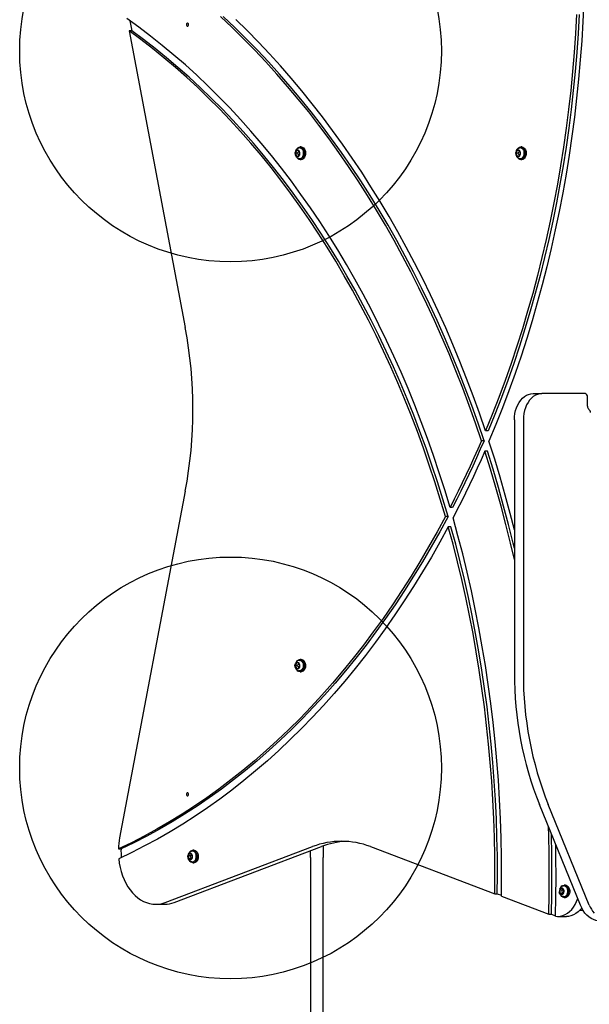
# Model space of a CAD drawing. Units: millimetres. Extents: x 3610 to 7503, y 4476 to 10202.
# Drawn here: x 5016 to 5557, y 7307 to 8241 of the extents above; entities that cross this region are included whole.
import ezdxf

# ---------------------------------------------------------------- set-up
doc = ezdxf.new("R2010")
doc.units = ezdxf.units.MM
doc.header["$LTSCALE"] = 50
doc.layers.add('OTWORY_MONTAŻOWE', color=1, linetype='Continuous')

msp = doc.modelspace()

# ---------------------------------------------------------------- linework, layer by layer
at = {"color": 7, "linetype": 'Continuous', "lineweight": 25}
for p, q in [((5120.88, 8240.14), (5122.71, 8230.52)), ((5120.23, 8230.52), (5173.54, 7949.18)), ((5122.71, 8230.52), (5120.23, 8230.52)), ((5279.02, 8117.19), (5277.93, 8114.52)), ((5281.14, 8117.19), (5279.02, 8117.19)), ((5281.19, 8117.19), (5279.02, 8117.19)), ((5281.14, 8117.19), (5280.05, 8114.52)), ((5281.19, 8117.19), (5281.14, 8117.19)), ((5282.28, 8114.53), (5281.19, 8117.19)), ((5283.5, 8120.43), (5282.44, 8120.43)), ((5488.32, 8117.19), (5487.23, 8114.52)), ((5490.44, 8117.19), (5488.32, 8117.19)), ((5490.49, 8117.19), (5488.32, 8117.19)), ((5490.44, 8117.19), (5489.36, 8114.52)), ((5490.49, 8117.19), (5490.44, 8117.19)), ((5491.58, 8114.53), (5490.49, 8117.19)), ((5492.8, 8120.43), (5491.74, 8120.43)), ((5277.93, 8114.52), (5279.02, 8111.86)), ((5280.05, 8114.52), (5277.93, 8114.52)), ((5279.02, 8111.86), (5281.19, 8111.86)), ((5280.05, 8114.52), (5281.14, 8111.86)), ((5281.19, 8111.86), (5282.28, 8114.53)), ((5282.44, 8108.63), (5283.5, 8108.63)), ((5487.23, 8114.52), (5488.32, 8111.86)), ((5489.36, 8114.52), (5487.23, 8114.52)), ((5488.32, 8111.86), (5490.5, 8111.86)), ((5489.36, 8114.52), (5490.44, 8111.86)), ((5490.5, 8111.86), (5491.58, 8114.53)), ((5491.74, 8108.63), (5492.8, 8108.63)), ((5503.41, 7886.53), (5511.89, 7886.53)), ((5552.91, 7886.53), (5511.89, 7886.53)), ((5555.03, 7874.53), (5555.03, 7883.53)), ((5485.73, 7861.53), (5485.73, 7621.72)), ((5494.22, 7861.53), (5494.22, 7621.72)), ((5460.84, 7851.12), (5458.37, 7851.12)), ((5456.91, 7841.8), (5454.43, 7841.8)), ((5460.12, 7831.96), (5457.64, 7831.96)), ((5173.54, 7793.88), (5111.26, 7465.18)), ((5422.74, 7770.08), (5420.27, 7770.08)), ((5427.16, 7778.55), (5424.68, 7778.55)), ((5425.51, 7760.31), (5423.04, 7760.31)), ((5279.02, 7631.2), (5277.93, 7628.53)), ((5281.19, 7631.2), (5279.02, 7631.2)), ((5281.14, 7631.2), (5279.02, 7631.2)), ((5281.14, 7631.2), (5280.05, 7628.53)), ((5281.19, 7631.2), (5281.14, 7631.2)), ((5282.28, 7628.54), (5281.19, 7631.2)), ((5283.5, 7634.43), (5282.44, 7634.43)), ((5277.93, 7628.53), (5279.02, 7625.87)), ((5280.05, 7628.53), (5277.93, 7628.53)), ((5279.02, 7625.87), (5281.19, 7625.87)), ((5280.05, 7628.53), (5281.14, 7625.87)), ((5281.19, 7625.87), (5282.28, 7628.54)), ((5282.44, 7622.63), (5283.5, 7622.63)), ((5548.3, 7401.47), (5509.42, 7496.72)), ((5556.79, 7401.47), (5517.9, 7496.72)), ((5110.1, 7454.74), (5112.57, 7454.74)), ((5154.56, 7403.94), (5294.23, 7456.87)), ((5163.04, 7403.94), (5302.72, 7456.87)), ((5181.68, 7453.43), (5180.61, 7453.43)), ((5292.44, 7446.43), (5292.44, 7452.98)), ((5304.44, 7457.5), (5304.44, 7446.43)), ((5349.13, 7456.87), (5467.05, 7412.19)), ((5177.6, 7450.45), (5176.15, 7448.15)), ((5178.27, 7448.15), (5176.15, 7448.15)), ((5176.15, 7448.15), (5176.83, 7445.23)), ((5176.83, 7445.23), (5178.96, 7444.61)), ((5178.96, 7445.23), (5176.83, 7445.23)), ((5179.73, 7449.82), (5177.6, 7450.45)), ((5179.39, 7449.92), (5178.27, 7448.15)), ((5178.27, 7448.15), (5178.96, 7445.23)), ((5178.96, 7444.61), (5180.41, 7446.9)), ((5178.96, 7445.23), (5179.29, 7445.13)), ((5180.41, 7446.9), (5179.73, 7449.82)), ((5292.44, 7446.43), (5292.44, 7065.87)), ((5304.44, 7065.87), (5304.44, 7446.43)), ((5180.61, 7441.63), (5181.68, 7441.63)), ((5530.21, 7417.53), (5528.6, 7415.46)), ((5530.72, 7415.46), (5528.6, 7415.46)), ((5528.6, 7415.46), (5529.07, 7412.46)), ((5532.28, 7416.6), (5530.21, 7417.53)), ((5531.78, 7416.83), (5530.72, 7415.46)), ((5530.72, 7415.46), (5531.19, 7412.46)), ((5532.74, 7413.6), (5532.28, 7416.6)), ((5534.07, 7420.43), (5533.01, 7420.43)), ((5467.05, 7412.19), (5469.53, 7412.19)), ((5469.53, 7412.19), (5473.39, 7410.72)), ((5473.38, 7409.79), (5518.29, 7392.77)), ((5531.19, 7412.46), (5529.07, 7412.46)), ((5529.07, 7412.46), (5531.14, 7411.53)), ((5531.14, 7411.53), (5532.74, 7413.6)), ((5531.19, 7412.46), (5531.69, 7412.23)), ((5532.2, 7409.52), (5532.04, 7409.56)), ((5533.01, 7408.63), (5534.07, 7408.63)), ((5145.41, 7402.24), (5153.89, 7402.24)), ((5547.87, 7396.53), (5550.82, 7396.53)), ((5518.29, 7392.77), (5520.77, 7392.77)), ((5520.77, 7392.77), (5523.73, 7391.65)), ((5526.74, 7390.63), (5535.23, 7390.63))]:
    msp.add_line(p, q, dxfattribs=at)
at = {"color": 7, "linetype": 'Continuous', "lineweight": 25, "flags": 128}
for points in [[(5551.47, 8257.69), (5550.65, 8239.41), (5549.57, 8221.15), (5548.23, 8202.93), (5546.63, 8184.75), (5544.76, 8166.62), (5542.64, 8148.55), (5540.26, 8130.54), (5537.63, 8112.6), (5534.74, 8094.74), (5531.59, 8076.97), (5528.18, 8059.29), (5524.53, 8041.72), (5520.62, 8024.25), (5516.47, 8006.9), (5512.07, 7989.67), (5507.42, 7972.57), (5502.53, 7955.6), (5497.39, 7938.78), (5492.02, 7922.11), (5486.41, 7905.6), (5480.56, 7889.25), (5474.48, 7873.07), (5468.17, 7857.07), (5461.63, 7841.26)], [(5544.6, 8246.02), (5543.61, 8227.94), (5542.37, 8209.89), (5540.87, 8191.88), (5539.11, 8173.92), (5537.1, 8156.01), (5534.83, 8138.17), (5532.3, 8120.39), (5529.52, 8102.69), (5526.49, 8085.07), (5523.21, 8067.54), (5519.67, 8050.11), (5515.89, 8032.79), (5511.86, 8015.57), (5507.58, 7998.48), (5503.06, 7981.51), (5498.3, 7964.67), (5493.3, 7947.98), (5488.06, 7931.43), (5482.58, 7915.03), (5476.87, 7898.8), (5470.93, 7882.73), (5464.76, 7866.83), (5458.37, 7851.12)], [(5547.07, 8246.02), (5546.09, 8227.94), (5544.85, 8209.89), (5543.35, 8191.88), (5541.59, 8173.92), (5539.57, 8156.01), (5537.3, 8138.17), (5534.78, 8120.39), (5532, 8102.69), (5528.97, 8085.07), (5525.68, 8067.54), (5522.15, 8050.11), (5518.36, 8032.79), (5514.33, 8015.57), (5510.06, 7998.48), (5505.54, 7981.51), (5500.78, 7964.67), (5495.77, 7947.98), (5490.53, 7931.43), (5485.06, 7915.03), (5479.35, 7898.8), (5473.41, 7882.73), (5467.24, 7866.83), (5460.84, 7851.12)], [(5424.68, 7778.55), (5419.68, 7795.12), (5414.45, 7811.54), (5408.98, 7827.82), (5403.29, 7843.94), (5397.37, 7859.89), (5391.23, 7875.68), (5384.87, 7891.29), (5378.29, 7906.72), (5371.49, 7921.95), (5364.48, 7937), (5357.25, 7951.84), (5349.83, 7966.48), (5342.19, 7980.9), (5334.36, 7995.11), (5326.32, 8009.09), (5318.09, 8022.85), (5309.67, 8036.37), (5301.06, 8049.65), (5292.26, 8062.68), (5283.29, 8075.46), (5274.13, 8087.99), (5264.8, 8100.26), (5255.3, 8112.26), (5245.63, 8124), (5235.8, 8135.46), (5225.81, 8146.64), (5215.66, 8157.53), (5205.36, 8168.14), (5194.92, 8178.45), (5184.33, 8188.47), (5173.6, 8198.19), (5162.74, 8207.61), (5151.75, 8216.71), (5140.63, 8225.51), (5129.39, 8233.99), (5118.03, 8242.15)], [(5176.7, 8236.53), (5176.61, 8237.1), (5176.38, 8237.59), (5176.04, 8237.92), (5175.63, 8238.03), (5175.23, 8237.92), (5174.88, 8237.59), (5174.65, 8237.1), (5174.57, 8236.53), (5174.65, 8235.96), (5174.88, 8235.47), (5175.23, 8235.14), (5175.63, 8235.03), (5176.04, 8235.14), (5176.38, 8235.47), (5176.61, 8235.96), (5176.7, 8236.53)], [(5454.43, 7841.8), (5448.74, 7858.6), (5442.83, 7875.24), (5436.68, 7891.71), (5430.32, 7908.02), (5423.73, 7924.15), (5416.93, 7940.09), (5409.91, 7955.85), (5402.68, 7971.41), (5395.23, 7986.78), (5387.58, 8001.94), (5379.73, 8016.89), (5371.67, 8031.62), (5363.41, 8046.13), (5354.96, 8060.41), (5346.32, 8074.46), (5337.48, 8088.28), (5328.46, 8101.85), (5319.26, 8115.17), (5309.88, 8128.24), (5300.32, 8141.05), (5290.59, 8153.6), (5280.69, 8165.89), (5270.63, 8177.9), (5260.4, 8189.63), (5250.02, 8201.09), (5239.48, 8212.26), (5228.79, 8223.14), (5217.96, 8233.73), (5206.98, 8244.03)], [(5456.91, 7841.8), (5451.22, 7858.6), (5445.3, 7875.24), (5439.16, 7891.71), (5432.79, 7908.02), (5426.21, 7924.15), (5419.4, 7940.09), (5412.38, 7955.85), (5405.15, 7971.41), (5397.71, 7986.78), (5390.06, 8001.94), (5382.2, 8016.89), (5374.14, 8031.62), (5365.89, 8046.13), (5357.44, 8060.41), (5348.79, 8074.46), (5339.96, 8088.28), (5330.94, 8101.85), (5321.74, 8115.17), (5312.35, 8128.24), (5302.8, 8141.05), (5293.07, 8153.6), (5283.17, 8165.89), (5273.1, 8177.9), (5262.88, 8189.63), (5252.49, 8201.09), (5241.96, 8212.26), (5231.27, 8223.14), (5220.43, 8233.73), (5209.46, 8244.03)], [(5458.37, 7851.12), (5452.62, 7867.83), (5446.64, 7884.39), (5440.44, 7900.78), (5434.03, 7917), (5427.39, 7933.05), (5420.55, 7948.92), (5413.49, 7964.6), (5406.22, 7980.09), (5398.74, 7995.38), (5391.06, 8010.46), (5383.18, 8025.34), (5375.1, 8040), (5366.82, 8054.44), (5358.35, 8068.66), (5349.69, 8082.64), (5340.85, 8096.39), (5331.82, 8109.9), (5322.61, 8123.17), (5313.23, 8136.18), (5303.67, 8148.94), (5293.94, 8161.44), (5284.04, 8173.68), (5273.99, 8185.65), (5263.77, 8197.34), (5253.4, 8208.76), (5242.87, 8219.9), (5232.2, 8230.75), (5221.39, 8241.32)], [(5420.27, 7770.08), (5415.41, 7786.46), (5410.32, 7802.7), (5405, 7818.8), (5399.46, 7834.75), (5393.69, 7850.53), (5387.7, 7866.15), (5381.5, 7881.61), (5375.08, 7896.88), (5368.45, 7911.97), (5361.61, 7926.87), (5354.56, 7941.58), (5347.3, 7956.09), (5339.84, 7970.38), (5332.19, 7984.47), (5324.34, 7998.34), (5316.29, 8011.99), (5308.06, 8025.41), (5299.63, 8038.59), (5291.03, 8051.54), (5282.24, 8064.24), (5273.28, 8076.69), (5264.15, 8088.89), (5254.84, 8100.83), (5245.37, 8112.51), (5235.74, 8123.92), (5225.95, 8135.05), (5216.01, 8145.91), (5205.91, 8156.49), (5195.67, 8166.79), (5185.29, 8176.79), (5174.77, 8186.5), (5164.11, 8195.91), (5153.32, 8205.02), (5142.41, 8213.83), (5131.38, 8222.33), (5120.23, 8230.52)], [(5422.74, 7770.08), (5417.88, 7786.46), (5412.79, 7802.7), (5407.47, 7818.8), (5401.93, 7834.75), (5396.16, 7850.53), (5390.18, 7866.15), (5383.98, 7881.61), (5377.56, 7896.88), (5370.92, 7911.97), (5364.08, 7926.87), (5357.03, 7941.58), (5349.78, 7956.09), (5342.32, 7970.38), (5334.66, 7984.47), (5326.81, 7998.34), (5318.77, 8011.99), (5310.53, 8025.41), (5302.11, 8038.59), (5293.5, 8051.54), (5284.72, 8064.24), (5275.76, 8076.69), (5266.62, 8088.89), (5257.32, 8100.83), (5247.85, 8112.51), (5238.22, 8123.92), (5228.43, 8135.05), (5218.48, 8145.91), (5208.39, 8156.49), (5198.15, 8166.79), (5187.76, 8176.79), (5177.24, 8186.5), (5166.59, 8195.91), (5155.8, 8205.02), (5144.89, 8213.83), (5133.86, 8222.33), (5122.71, 8230.52)], [(5279.44, 8118.63), (5279.59, 8118.84), (5280.44, 8119.71), (5281.42, 8120.25), (5282.46, 8120.43), (5283.49, 8120.23), (5284.46, 8119.68), (5285.31, 8118.81), (5285.97, 8117.67), (5286.41, 8116.33), (5286.6, 8114.87), (5286.53, 8113.4), (5286.21, 8111.99), (5285.64, 8110.75), (5284.88, 8109.74), (5284.88, 8109.74)], [(5283.5, 8120.43), (5283.52, 8120.43), (5284.55, 8120.23), (5285.52, 8119.68), (5286.37, 8118.81), (5287.03, 8117.67), (5287.47, 8116.33), (5287.66, 8114.87), (5287.59, 8113.4), (5287.27, 8111.99), (5286.7, 8110.75), (5285.94, 8109.74)], [(5488.75, 8118.63), (5488.9, 8118.84), (5489.75, 8119.71), (5490.72, 8120.25), (5491.76, 8120.43), (5492.8, 8120.23), (5493.77, 8119.68), (5494.61, 8118.81), (5495.27, 8117.67), (5495.71, 8116.33), (5495.91, 8114.87), (5495.84, 8113.4), (5495.51, 8111.99), (5494.95, 8110.75), (5494.18, 8109.74), (5494.18, 8109.74)], [(5492.8, 8120.43), (5492.82, 8120.43), (5493.86, 8120.23), (5494.83, 8119.68), (5495.67, 8118.81), (5496.33, 8117.67), (5496.78, 8116.33), (5496.97, 8114.87), (5496.9, 8113.4), (5496.57, 8111.99), (5496.01, 8110.75), (5495.24, 8109.74)], [(5485.73, 7861.53), (5485.86, 7864.54), (5486.25, 7867.51), (5486.88, 7870.4), (5487.76, 7873.15), (5488.86, 7875.73), (5490.18, 7878.11), (5491.69, 7880.24), (5493.37, 7882.1), (5495.19, 7883.67), (5497.14, 7884.91), (5499.18, 7885.8), (5501.28, 7886.35), (5503.41, 7886.53)], [(5511.89, 7886.53), (5509.76, 7886.35), (5507.66, 7885.8), (5505.63, 7884.91), (5503.68, 7883.67), (5501.85, 7882.1), (5500.17, 7880.24), (5498.66, 7878.11), (5497.35, 7875.73), (5496.24, 7873.15), (5495.37, 7870.4), (5494.73, 7867.51), (5494.35, 7864.54), (5494.22, 7861.53)], [(5454.43, 7841.8), (5450.92, 7833.7), (5447.35, 7825.66), (5443.72, 7817.67), (5440.03, 7809.73), (5436.28, 7801.85), (5432.48, 7794.02), (5428.61, 7786.26), (5424.68, 7778.55)], [(5456.91, 7841.8), (5453.4, 7833.7), (5449.83, 7825.66), (5446.2, 7817.67), (5442.51, 7809.73), (5438.76, 7801.85), (5434.95, 7794.02), (5431.08, 7786.26), (5427.16, 7778.55)], [(5485.73, 7757.37), (5481.77, 7772.8), (5477.08, 7790.12), (5472.16, 7807.3), (5467.01, 7824.35), (5461.63, 7841.26)], [(5457.64, 7831.96), (5454.08, 7823.86), (5450.46, 7815.83), (5446.78, 7807.84), (5443.04, 7799.91), (5439.25, 7792.04), (5435.39, 7784.23), (5431.48, 7776.47), (5427.51, 7768.77)], [(5485.73, 7729.26), (5482.15, 7744.54), (5477.73, 7762.28), (5473.07, 7779.91), (5468.16, 7797.4), (5463.02, 7814.75), (5457.64, 7831.96)], [(5485.73, 7739.89), (5484.62, 7744.54), (5480.2, 7762.28), (5475.54, 7779.91), (5470.64, 7797.4), (5465.5, 7814.75), (5460.12, 7831.96)], [(5420.27, 7770.08), (5412.43, 7755.53), (5404.38, 7741.21), (5396.12, 7727.13), (5387.67, 7713.29), (5379.01, 7699.69), (5370.16, 7686.35), (5361.12, 7673.27), (5351.89, 7660.45), (5342.48, 7647.9), (5332.89, 7635.62), (5323.13, 7623.63), (5313.19, 7611.92), (5303.09, 7600.5), (5292.82, 7589.37), (5282.4, 7578.54), (5271.82, 7568.02), (5261.09, 7557.8), (5250.22, 7547.89), (5239.2, 7538.3), (5228.05, 7529.04), (5216.77, 7520.09), (5205.36, 7511.47), (5193.83, 7503.19), (5182.18, 7495.24), (5170.42, 7487.63), (5158.55, 7480.35), (5146.58, 7473.43), (5134.51, 7466.85), (5122.35, 7460.62), (5110.1, 7454.74)], [(5422.74, 7770.08), (5414.9, 7755.53), (5406.85, 7741.21), (5398.6, 7727.13), (5390.14, 7713.29), (5381.49, 7699.69), (5372.64, 7686.35), (5363.6, 7673.27), (5354.37, 7660.45), (5344.96, 7647.9), (5335.37, 7635.62), (5325.6, 7623.63), (5315.67, 7611.92), (5305.56, 7600.5), (5295.3, 7589.37), (5284.87, 7578.54), (5274.29, 7568.02), (5263.57, 7557.8), (5252.69, 7547.89), (5241.68, 7538.3), (5230.53, 7529.04), (5219.24, 7520.09), (5207.83, 7511.47), (5196.3, 7503.19), (5184.65, 7495.24), (5172.89, 7487.63), (5161.02, 7480.35), (5149.05, 7473.43), (5136.98, 7466.85), (5124.82, 7460.62), (5112.57, 7454.74)], [(5423.04, 7760.31), (5415.1, 7745.76), (5406.95, 7731.44), (5398.6, 7717.36), (5390.05, 7703.52), (5381.3, 7689.94), (5372.36, 7676.6), (5363.23, 7663.53), (5353.91, 7650.72), (5344.41, 7638.18), (5334.73, 7625.92), (5324.88, 7613.93), (5314.86, 7602.24), (5304.67, 7590.83), (5294.32, 7579.72), (5283.81, 7568.9), (5273.15, 7558.4), (5262.34, 7548.2), (5251.39, 7538.31), (5240.29, 7528.74), (5229.06, 7519.49), (5217.7, 7510.56), (5206.22, 7501.97), (5194.61, 7493.7), (5182.89, 7485.77), (5171.06, 7478.18), (5159.12, 7470.93), (5147.07, 7464.03), (5134.93, 7457.47), (5122.7, 7451.26), (5110.39, 7445.41)], [(5467.05, 7412.19), (5467.2, 7429.99), (5467.1, 7447.78), (5466.75, 7465.58), (5466.15, 7483.35), (5465.3, 7501.11), (5464.2, 7518.84), (5462.85, 7536.54), (5461.25, 7554.19), (5459.41, 7571.8), (5457.32, 7589.35), (5454.98, 7606.84), (5452.4, 7624.26), (5449.57, 7641.6), (5446.5, 7658.86), (5443.18, 7676.03), (5439.63, 7693.11), (5435.84, 7710.08), (5431.81, 7726.94), (5427.54, 7743.69), (5423.04, 7760.31)], [(5469.53, 7412.19), (5469.68, 7429.99), (5469.57, 7447.78), (5469.22, 7465.58), (5468.62, 7483.35), (5467.77, 7501.11), (5466.67, 7518.84), (5465.33, 7536.54), (5463.73, 7554.19), (5461.88, 7571.8), (5459.79, 7589.35), (5457.45, 7606.84), (5454.87, 7624.26), (5452.04, 7641.6), (5448.97, 7658.86), (5445.66, 7676.03), (5442.11, 7693.11), (5438.31, 7710.08), (5434.28, 7726.94), (5430.02, 7743.69), (5425.51, 7760.31)], [(5473.38, 7409.79), (5473.56, 7428.15), (5473.48, 7446.52), (5473.14, 7464.88), (5472.53, 7483.22), (5471.66, 7501.55), (5470.52, 7519.84), (5469.13, 7538.1), (5467.47, 7556.32), (5465.55, 7574.48), (5463.37, 7592.58), (5460.93, 7610.62), (5458.24, 7628.59), (5455.28, 7646.47), (5452.07, 7664.27), (5448.6, 7681.97), (5444.89, 7699.56), (5440.91, 7717.05), (5436.69, 7734.42), (5432.22, 7751.66), (5427.51, 7768.77)], [(5277.59, 7628.53), (5277.71, 7629.73), (5277.95, 7630.52)], [(5279.33, 7632.47), (5280, 7633.32), (5280.92, 7634.03), (5281.93, 7634.39), (5282.98, 7634.38), (5283.99, 7634.01), (5284.9, 7633.29), (5285.66, 7632.28), (5286.22, 7631.02), (5286.54, 7629.62), (5286.6, 7628.14), (5286.4, 7626.69), (5285.95, 7625.35), (5285.28, 7624.22), (5284.43, 7623.35), (5283.46, 7622.81), (5282.42, 7622.63), (5281.38, 7622.83), (5280.41, 7623.38), (5279.57, 7624.25), (5279.45, 7624.41)], [(5281.65, 7623.55), (5282.46, 7623.51), (5283.36, 7623.78), (5284.18, 7624.34), (5284.87, 7625.16), (5285.39, 7626.19), (5285.71, 7627.38), (5285.81, 7628.63), (5285.68, 7629.89), (5285.32, 7631.06), (5284.75, 7632.08), (5284, 7632.88), (5283.12, 7633.39), (5282.18, 7633.58), (5281.25, 7633.44), (5281.03, 7633.33), (5281.03, 7633.33)], [(5281.63, 7633.54), (5282.3, 7633.57), (5283.26, 7633.29), (5284.12, 7632.66), (5284.83, 7631.72), (5285.33, 7630.55), (5285.6, 7629.23), (5285.6, 7627.85), (5285.34, 7626.53), (5284.83, 7625.36), (5284.12, 7624.42), (5283.26, 7623.78), (5282.31, 7623.5), (5281.63, 7623.53)], [(5283.5, 7634.43), (5284.04, 7634.38), (5285.05, 7634.01), (5285.96, 7633.29), (5286.72, 7632.28), (5287.28, 7631.02), (5287.6, 7629.62), (5287.66, 7628.14), (5287.46, 7626.69), (5287.01, 7625.35), (5286.34, 7624.22), (5285.49, 7623.35), (5284.52, 7622.81), (5283.5, 7622.63)], [(5277.83, 7626.88), (5277.71, 7627.33), (5277.59, 7628.53)], [(5174.57, 7506.53), (5174.65, 7505.96), (5174.88, 7505.47), (5175.23, 7505.14), (5175.63, 7505.03), (5176.04, 7505.14), (5176.38, 7505.47), (5176.61, 7505.96), (5176.7, 7506.53), (5176.61, 7507.1), (5176.38, 7507.59), (5176.04, 7507.92), (5175.63, 7508.03), (5175.23, 7507.92), (5174.88, 7507.59), (5174.65, 7507.1), (5174.57, 7506.53)], [(5518.29, 7392.77), (5518.7, 7411.58), (5518.84, 7430.39), (5518.73, 7449.21), (5518.36, 7468.01), (5518.15, 7475.32)], [(5520.77, 7392.77), (5521.17, 7411.58), (5521.32, 7430.39), (5521.21, 7449.21), (5520.84, 7468.01), (5520.82, 7468.79)], [(5177.63, 7451.65), (5177.9, 7452), (5178.77, 7452.82), (5179.76, 7453.3), (5180.8, 7453.42), (5181.83, 7453.17), (5182.78, 7452.57), (5183.6, 7451.65), (5184.23, 7450.47), (5184.64, 7449.1), (5184.79, 7447.64), (5184.67, 7446.17), (5184.31, 7444.78), (5183.71, 7443.57), (5182.92, 7442.61), (5181.98, 7441.95), (5180.96, 7441.65), (5179.91, 7441.71), (5178.91, 7442.14), (5178.02, 7442.91), (5177.49, 7443.62)], [(5181.68, 7453.43), (5181.86, 7453.42), (5182.89, 7453.17), (5183.84, 7452.57), (5184.66, 7451.65), (5185.29, 7450.47), (5185.7, 7449.1), (5185.85, 7447.64), (5185.74, 7446.17), (5185.37, 7444.78), (5184.77, 7443.57), (5183.98, 7442.61), (5183.04, 7441.95), (5182.02, 7441.65), (5181.68, 7441.63)], [(5524.6, 7390.78), (5525.03, 7409.31), (5525.2, 7427.85), (5525.13, 7446.39), (5524.95, 7458.68)], [(5110.39, 7445.41), (5110.92, 7441.24), (5111.7, 7437.15), (5112.73, 7433.16), (5113.99, 7429.32), (5115.47, 7425.64), (5117.17, 7422.15), (5119.08, 7418.88), (5121.17, 7415.84), (5123.43, 7413.07), (5125.86, 7410.58), (5128.42, 7408.39), (5131.11, 7406.51), (5133.9, 7404.96), (5136.77, 7403.76), (5139.7, 7402.9), (5142.68, 7402.39), (5145.67, 7402.24), (5148.67, 7402.45), (5151.63, 7403.02), (5154.56, 7403.94)], [(5530.02, 7418.66), (5530.82, 7419.55), (5531.77, 7420.16), (5532.8, 7420.42), (5533.84, 7420.31), (5534.83, 7419.84), (5535.71, 7419.03), (5536.41, 7417.94), (5536.9, 7416.63), (5537.15, 7415.2), (5537.14, 7413.72)], [(5534.07, 7420.43), (5534.9, 7420.31), (5535.89, 7419.84), (5536.77, 7419.03), (5537.47, 7417.94), (5537.96, 7416.63), (5538.21, 7415.2), (5538.2, 7413.72)], [(5524.6, 7390.78), (5526.96, 7390.63), (5529.32, 7390.85), (5531.65, 7391.44), (5533.91, 7392.39), (5536.09, 7393.69), (5538.15, 7395.33), (5540.07, 7397.28), (5541.82, 7399.52), (5543.39, 7402.03), (5544.75, 7404.76), (5545.83, 7407.53)], [(5528.9, 7411.79), (5528.43, 7412.8), (5528.19, 7413.92)], [(5537.14, 7413.72), (5536.87, 7412.29), (5536.35, 7411), (5535.62, 7409.94), (5534.73, 7409.16), (5533.74, 7408.72), (5532.69, 7408.65), (5531.67, 7408.94), (5530.73, 7409.59), (5529.99, 7410.45)], [(5538.2, 7413.72), (5537.93, 7412.29), (5537.41, 7411), (5536.69, 7409.94), (5535.8, 7409.16), (5534.8, 7408.72), (5534.07, 7408.63)], [(5549.63, 7398.6), (5548.14, 7396.83), (5546.13, 7394.89), (5543.98, 7393.3), (5541.72, 7392.06), (5539.37, 7391.2), (5536.96, 7390.73), (5535.23, 7390.63)], [(5566.67, 7386.47), (5565.29, 7386.53), (5562.99, 7386.92), (5560.74, 7387.66), (5558.56, 7388.75), (5556.47, 7390.16), (5554.51, 7391.89), (5552.69, 7393.91), (5551.03, 7396.2), (5549.57, 7398.73), (5548.3, 7401.47)]]:
    msp.add_lwpolyline(points, dxfattribs=at)
at = {"color": 7, "linetype": 'Continuous', "lineweight": 25}
for centre, radius, start, end in [((5283.01, 8114.53), 5.43, 156.52147, 203.5678), ((5281.38, 8114.67), 3.46, 133.23891, 182.44439), ((5280.1, 8115.94), 1.65, 48.9802, 131.19242), ((5278.83, 8114.67), 3.45, 357.6289, 46.88507), ((5282.05, 8116.78), 2.78, 46.67928, 98.95239), ((5492.31, 8114.53), 5.43, 156.52147, 203.5678), ((5490.69, 8114.67), 3.46, 133.23891, 182.44439), ((5489.41, 8115.94), 1.65, 48.9802, 131.19242), ((5488.14, 8114.67), 3.45, 357.6289, 46.88507), ((5491.35, 8116.78), 2.78, 46.67928, 98.95239), ((5281.38, 8114.38), 3.45, 177.6289, 226.88507), ((5280.1, 8113.11), 1.65, 228.9802, 311.19242), ((5282.41, 8112.1), 3.41, 209.63393, 316.25582), ((5278.83, 8114.38), 3.46, 313.23891, 2.44439), ((5282.04, 8112.27), 2.79, 261.50227, 313.67143), ((5283.43, 8112.01), 3.38, 271.20128, 317.85415), ((5490.68, 8114.38), 3.45, 177.6289, 226.88507), ((5489.41, 8113.11), 1.65, 228.9802, 311.19242), ((5491.72, 8112.1), 3.41, 209.63393, 316.25582), ((5488.13, 8114.38), 3.46, 313.23891, 2.44439), ((5491.35, 8112.27), 2.79, 261.50227, 313.67143), ((5492.73, 8112.01), 3.38, 271.20128, 317.85415), ((4760.82, 7871.53), 419.96, 349.34532, 10.65468), ((5552.38, 7883.91), 2.68, 351.95053, 78.57825), ((5558.15, 7874.32), 3.13, 176.21958, 236.91052), ((5554.73, 7868.74), 3.13, 356.21958, 56.91052), ((5281.38, 7628.68), 3.46, 133.23891, 182.44439), ((5280.1, 7629.95), 1.65, 48.9802, 131.19242), ((5278.83, 7628.68), 3.45, 357.6289, 46.88507), ((5281.38, 7628.39), 3.45, 177.6289, 226.88507), ((5280.1, 7627.12), 1.65, 228.9802, 311.19242), ((5278.83, 7628.39), 3.46, 313.23891, 2.44439), ((5818.71, 7620.07), 332.98, 179.71517, 201.742), ((5826.62, 7619.96), 332.41, 179.69596, 201.7612), ((5179.38, 7452.33), 69.32, 169.31236, 178.00301), ((5321.68, 7385.4), 76.57, 68.98922, 111.01078), ((5330.47, 7384.27), 77.72, 93.35175, 110.92113), ((5183.1, 7452.24), 70.57, 177.96954, 184.66169), ((5180.22, 7449.76), 2.8, 46.83193, 98.48166), ((5181.18, 7447.53), 5.43, 156.76566, 204.13923), ((5179.99, 7447.51), 3.89, 170.46997, 215.846), ((5179.08, 7447.91), 2.93, 120.22746, 175.33948), ((5178.27, 7446.2), 1.74, 213.9324, 293.40457), ((5178.29, 7448.85), 1.74, 33.9324, 113.40457), ((5177.49, 7447.14), 2.93, 300.22746, 355.33948), ((5176.58, 7447.55), 3.89, 350.46997, 35.846), ((5180.24, 7445.21), 2.72, 260.55165, 312.60759), ((5532.54, 7414.53), 4.04, 166.70601, 210.86656), ((5531.24, 7415.07), 2.67, 112.75212, 171.60484), ((5530.65, 7415.75), 1.84, 27.60537, 103.89005), ((5532.62, 7416.82), 2.75, 46.72515, 99.24508), ((5528.81, 7414.53), 4.04, 346.70601, 30.86656), ((5530.7, 7413.31), 1.84, 207.60537, 283.89005), ((5530.11, 7413.99), 2.67, 292.75212, 351.60484), ((5153.85, 7427.9), 25.66, 270.0977, 290.99598), ((5584.78, 7412.66), 30.14, 201.80269, 218.73187), ((5529.49, 7406.86), 16.26, 249.23545, 252.55412)]:
    msp.add_arc(centre, radius, start, end, dxfattribs=at)
for points, knots in [([(5281.6, 8119.5), (5281.3, 8119.44), (5280.63, 8119.3), (5279.69, 8118.78), (5278.86, 8118.04), (5278.3, 8117.31), (5278.11, 8116.82), (5278.05, 8116.66)], [0, 0, 0, 0, 0.1938, 0.432397, 0.664239, 0.894652, 1, 1, 1, 1]), ([(5285.81, 8114.53), (5285.8, 8114.76), (5285.79, 8115.4), (5285.58, 8116.45), (5285.11, 8117.56), (5284.61, 8118.35), (5284.22, 8118.65), (5284.11, 8118.73)], [0, 0, 0, 0, 0.134444, 0.387733, 0.642267, 0.897763, 1, 1, 1, 1]), ([(5490.91, 8119.5), (5490.6, 8119.44), (5489.93, 8119.3), (5489, 8118.78), (5488.17, 8118.04), (5487.61, 8117.31), (5487.41, 8116.82), (5487.35, 8116.66)], [0, 0, 0, 0, 0.1938, 0.432397, 0.664239, 0.894652, 1, 1, 1, 1]), ([(5495.12, 8114.53), (5495.11, 8114.76), (5495.09, 8115.4), (5494.88, 8116.45), (5494.42, 8117.56), (5493.91, 8118.35), (5493.52, 8118.65), (5493.41, 8118.73)], [0, 0, 0, 0, 0.134444, 0.387733, 0.642267, 0.897763, 1, 1, 1, 1]), ([(5278.04, 8112.37), (5278.19, 8112.07), (5278.51, 8111.42), (5279.28, 8110.6), (5280.24, 8109.95), (5281.06, 8109.6), (5281.54, 8109.56), (5281.64, 8109.55)], [0, 0, 0, 0, 0.210665, 0.453814, 0.69562, 0.937554, 1, 1, 1, 1]), ([(5284.13, 8110.33), (5284.28, 8110.47), (5284.7, 8110.82), (5285.21, 8111.68), (5285.63, 8112.8), (5285.8, 8113.79), (5285.81, 8114.37), (5285.81, 8114.53)], [0, 0, 0, 0, 0.145746, 0.396149, 0.649471, 0.90374, 1, 1, 1, 1]), ([(5487.34, 8112.37), (5487.49, 8112.07), (5487.81, 8111.42), (5488.58, 8110.6), (5489.54, 8109.95), (5490.36, 8109.6), (5490.84, 8109.56), (5490.94, 8109.55)], [0, 0, 0, 0, 0.2106648, 0.4538137, 0.6956198, 0.9375539, 1, 1, 1, 1]), ([(5493.43, 8110.33), (5493.58, 8110.47), (5494, 8110.82), (5494.51, 8111.68), (5494.94, 8112.8), (5495.1, 8113.79), (5495.11, 8114.37), (5495.12, 8114.53)], [0, 0, 0, 0, 0.145746, 0.396149, 0.649471, 0.90374, 1, 1, 1, 1]), ([(5281.63, 7633.5), (5281.48, 7633.49), (5280.94, 7633.43), (5280.1, 7633.03), (5279.19, 7632.38), (5278.47, 7631.58), (5278.17, 7630.96), (5278.03, 7630.67)], [0, 0, 0, 0, 0.095042, 0.336314, 0.568717, 0.797414, 1, 1, 1, 1]), ([(5278.04, 7626.4), (5278.07, 7626.31), (5278.23, 7625.86), (5278.76, 7625.15), (5279.6, 7624.35), (5280.58, 7623.78), (5281.29, 7623.62), (5281.63, 7623.54)], [0, 0, 0, 0, 0.0567853, 0.3016008, 0.5434761, 0.7846963, 1, 1, 1, 1]), ([(5179.81, 7452.51), (5179.72, 7452.5), (5179.25, 7452.46), (5178.46, 7452.12), (5177.51, 7451.51), (5176.76, 7450.69), (5176.32, 7450.05), (5176.2, 7449.68), (5176.19, 7449.65)], [0, 0, 0, 0, 0.0514151, 0.293876, 0.5265977, 0.7546997, 0.9836707, 1, 1, 1, 1]), ([(5176.25, 7445.33), (5176.28, 7445.23), (5176.45, 7444.78), (5176.99, 7444.07), (5177.85, 7443.28), (5178.81, 7442.75), (5179.48, 7442.61), (5179.78, 7442.55)], [0, 0, 0, 0, 0.062994, 0.312741, 0.559705, 0.80613, 1, 1, 1, 1]), ([(5182.26, 7443.27), (5182.48, 7443.48), (5182.95, 7443.92), (5183.49, 7444.89), (5183.79, 7445.81), (5183.89, 7446.37), (5183.92, 7446.53)], [0, 0, 0, 0, 0.264084, 0.571824, 0.882575, 1, 1, 1, 1]), ([(5183.92, 7446.53), (5183.94, 7446.75), (5184.02, 7447.39), (5183.96, 7448.47), (5183.68, 7449.69), (5183.17, 7450.76), (5182.69, 7451.47), (5182.35, 7451.7), (5182.3, 7451.74)], [0, 0, 0, 0, 0.112214, 0.323283, 0.535143, 0.747705, 0.961029, 1, 1, 1, 1]), ([(5532.17, 7419.51), (5531.85, 7419.44), (5531.16, 7419.29), (5530.21, 7418.75), (5529.39, 7418), (5528.85, 7417.28), (5528.67, 7416.8), (5528.61, 7416.66)], [0, 0, 0, 0, 0.205899, 0.444074, 0.675763, 0.906316, 1, 1, 1, 1]), ([(5532.03, 7409.57), (5532.31, 7409.53), (5532.91, 7409.43), (5533.82, 7409.68), (5534.66, 7410.2), (5535.38, 7410.99), (5535.93, 7412), (5536.29, 7413.18), (5536.42, 7414.44), (5536.32, 7415.71), (5535.99, 7416.92), (5535.43, 7417.95), (5534.98, 7418.59), (5534.68, 7418.78), (5534.68, 7418.78)], [0, 0, 0, 0, 0.082489, 0.171241, 0.25984, 0.349847, 0.441427, 0.533823, 0.626429, 0.719159, 0.81211, 0.90539, 0.998948, 1, 1, 1, 1]), ([(5528.96, 7411.69), (5529.19, 7411.38), (5529.65, 7410.76), (5530.59, 7410.08), (5531.46, 7409.66), (5532.02, 7409.58), (5532.2, 7409.56)], [0, 0, 0, 0, 0.287565, 0.576683, 0.865689, 1, 1, 1, 1])]:
    msp.add_open_spline(points, degree=3, knots=knots, dxfattribs=at)
at = {"layer": 'OTWORY_MONTAŻOWE'}
for centre in [(5216.44, 8211.53), (5216.44, 7531.53)]:
    msp.add_circle(centre, 200, dxfattribs=at)

doc.saveas('drawing.dxf')
